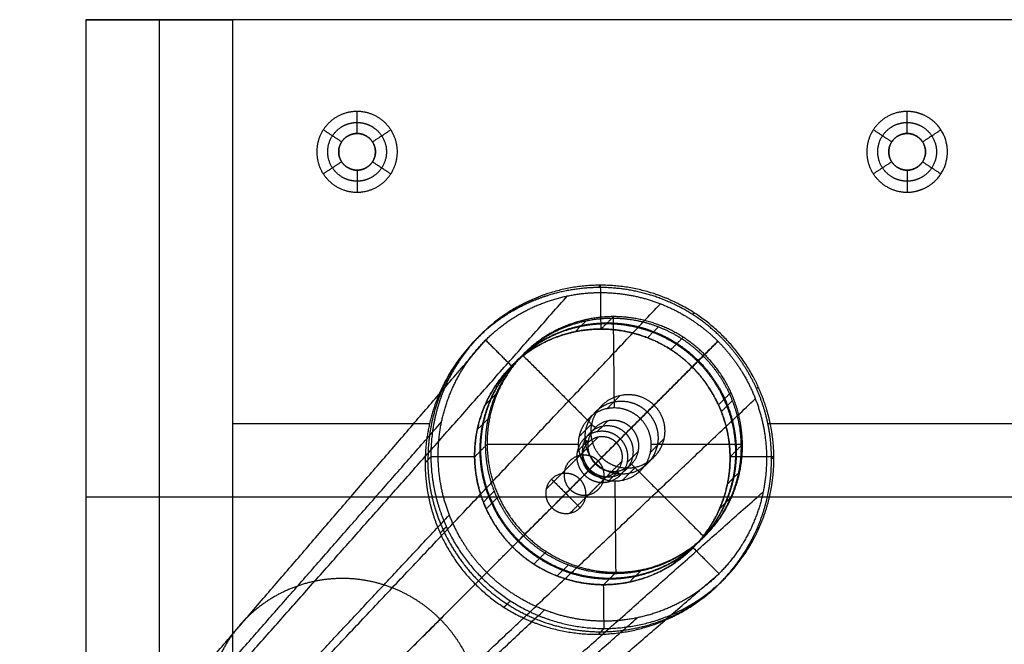
# Model space of a CAD drawing. Units: millimetres. Extents: x -400 to 400, y -400 to 400.
# Drawn here: x -332 to -197, y -278 to -192 of the extents above; entities that cross this region are included whole.
import ezdxf

# ---------------------------------------------------------------- set-up
doc = ezdxf.new("R2010")
doc.units = ezdxf.units.MM
doc.header["$MEASUREMENT"] = 0
doc.layers.add('Výchozí', color=7, linetype='Continuous')

msp = doc.modelspace()

# ---------------------------------------------------------------- linework, layer by layer
at = {"layer": 'Výchozí', "color": 255}
for points, degree in [([(-322.5, -192.5), (-322.5, -257.5), (-322.5, -322.5)], 2), ([(322.5, -192.5), (0, -192.5), (-322.5, -192.5)], 2), ([(-322.5, -192.5, -20), (-322.5, -192.5, -10), (-322.5, -192.5)], 2), ([(-322.5, -192.5, -20), (-322.5, -257.5, -20), (-322.5, -322.5, -20)], 2), ([(-322.5, -192.5, -20), (-312.5, -192.5, -30), (-302.5, -192.5, -40)], 2), ([(-322.5, -192.5, -10), (-322.5, -257.5, -10), (-322.5, -322.5, -10)], 2), ([(322.5, -192.5, -20), (0, -192.5, -20), (-322.5, -192.5, -20)], 2), ([(-312.5, -192.5, -30), (-312.5, -252.5, -30), (-312.5, -312.5, -30)], 2), ([(-302.5, -192.5, -40), (-302.5, -247.5, -40), (-302.5, -302.5, -40)], 2), ([(302.5, -192.5, -40), (0, -192.5, -40), (-302.5, -192.5, -40)], 2), ([(-285.5, -208, -37), (-285.5, -206.5, -38.5), (-285.5, -205, -40)], 2), ([(-210.5, -208, -37), (-210.5, -206.5, -38.5), (-210.5, -205, -40)], 2), ([(-287.6, -209.14, -37), (-288.85, -208.32, -38.5), (-290.11, -207.5, -40)], 2), ([(-285.5, -208), (-285.5, -208, -18.5), (-285.5, -208, -37)], 2), ([(-283.4, -209.14, -37), (-282.15, -208.32, -38.5), (-280.89, -207.5, -40)], 2), ([(-212.6, -209.14, -37), (-213.85, -208.32, -38.5), (-215.11, -207.5, -40)], 2), ([(-210.5, -208), (-210.5, -208, -18.5), (-210.5, -208, -37)], 2), ([(-208.4, -209.14, -37), (-207.15, -208.32, -38.5), (-205.89, -207.5, -40)], 2), ([(-287.6, -209.14), (-287.6, -209.14, -18.5), (-287.6, -209.14, -37)], 2), ([(-283.4, -209.14), (-283.4, -209.14, -18.5), (-283.4, -209.14, -37)], 2), ([(-212.6, -209.14), (-212.6, -209.14, -18.5), (-212.6, -209.14, -37)], 2), ([(-208.4, -209.14), (-208.4, -209.14, -18.5), (-208.4, -209.14, -37)], 2), ([(-287.6, -211.86, -37), (-288.85, -212.68, -38.5), (-290.11, -213.5, -40)], 2), ([(-287.6, -211.86), (-287.6, -211.86, -18.5), (-287.6, -211.86, -37)], 2), ([(-283.4, -211.86), (-283.4, -211.86, -18.5), (-283.4, -211.86, -37)], 2), ([(-283.4, -211.86, -37), (-282.15, -212.68, -38.5), (-280.89, -213.5, -40)], 2), ([(-212.6, -211.86, -37), (-213.85, -212.68, -38.5), (-215.11, -213.5, -40)], 2), ([(-212.6, -211.86), (-212.6, -211.86, -18.5), (-212.6, -211.86, -37)], 2), ([(-208.4, -211.86), (-208.4, -211.86, -18.5), (-208.4, -211.86, -37)], 2), ([(-208.4, -211.86, -37), (-207.15, -212.68, -38.5), (-205.89, -213.5, -40)], 2), ([(-285.5, -213), (-285.5, -213, -18.5), (-285.5, -213, -37)], 2), ([(-285.5, -213, -37), (-285.5, -214.5, -38.5), (-285.5, -216, -40)], 2), ([(-210.5, -213), (-210.5, -213, -18.5), (-210.5, -213, -37)], 2), ([(-210.5, -213, -37), (-210.5, -214.5, -38.5), (-210.5, -216, -40)], 2), ([(-252.6, -228.99, -40), (-252.45, -228.83, -38.44), (-252.29, -228.67, -36.88)], 2), ([(-252.23, -234.64, -36.29), (-252.26, -231.66, -36.59), (-252.29, -228.67, -36.88)], 2), ([(-325.77, -307.9, -736.47), (-291.29, -269.02, -386.38), (-256.82, -230.13, -36.28)], 2), ([(-317.28, -308.61, -737.26), (-280.71, -269.9, -387.35), (-244.14, -231.2, -37.45)], 2), ([(-265.47, -232.93, -40), (-265.23, -232.69, -37.61), (-264.99, -232.45, -35.23)], 2), ([(-254.27, -233.51, -21.05), (-255.01, -234.26, -28.47), (-255.76, -235.01, -35.9)], 2), ([(-250.54, -232.95, -19.46), (-251.38, -233.8, -27.87), (-252.23, -234.64, -36.29)], 2), ([(-250.41, -245.39, -18.22), (-250.47, -239.17, -18.84), (-250.54, -232.95, -19.46)], 2), ([(-239.74, -232.67, -40), (-239.63, -232.56, -38.89), (-239.52, -232.45, -37.79)], 2), ([(-244.4, -234.34, -21.96), (-245.15, -235.08, -29.38), (-245.9, -235.83, -36.81)], 2), ([(-333.23, -311.92, -735.32), (-300.6, -274.03, -384.94), (-267.97, -236.15, -34.55)], 2), ([(-267.97, -236.15, -34.55), (-266.2, -237.91, -34.55), (-264.43, -239.68, -34.55)], 2), ([(-259.99, -235.76, -18.23), (-260.84, -236.61, -26.64), (-261.69, -237.45, -35.06)], 2), ([(-241.03, -235.76, -20.13), (-241.87, -236.61, -28.55), (-242.72, -237.45, -36.96)], 2), ([(-312.03, -312.03, -737.44), (-274.17, -274.17, -387.58), (-236.3, -236.3, -37.73)], 2), ([(-239.81, -239.81, -37.02), (-238.06, -238.06, -37.37), (-236.3, -236.3, -37.73)], 2), ([(-262.94, -238.19, -19.7), (-263.68, -238.93, -27.13), (-264.43, -239.68, -34.55)], 2), ([(-262.94, -238.19, -19.7), (-257.99, -243.14, -19.7), (-253.04, -248.09, -19.7)], 2), ([(-248.11, -248.11, -20.2), (-243.21, -243.21, -21.18), (-238.31, -238.31, -22.17)], 2), ([(-238.31, -238.31, -22.17), (-239.06, -239.06, -29.6), (-239.81, -239.81, -37.02)], 2), ([(-274.18, -243.21, -40), (-273.85, -242.88, -36.68), (-273.51, -242.55, -33.35)], 2), ([(-231.03, -242.78, -40), (-230.91, -242.66, -38.83), (-230.79, -242.55, -37.65)], 2), ([(-308.61, -317.28, -737.26), (-269.9, -280.71, -387.35), (-231.2, -244.14, -37.45)], 2), ([(-266.34, -243.28, -16.83), (-267.19, -244.13, -25.24), (-268.03, -244.97, -33.66)], 2), ([(-249.6, -243.67, 0), (-250.51, -244.58, -9.05), (-251.42, -245.49, -18.11)], 2), ([(-234.53, -243.28, -20.03), (-235.37, -244.13, -28.45), (-236.22, -244.97, -36.86)], 2), ([(-245.01, -245.01), (-245.93, -245.93, -9.21), (-246.86, -246.86, -18.43)], 2), ([(-234.34, -244.4, -21.96), (-235.08, -245.15, -29.38), (-235.83, -245.9, -36.81)], 2), ([(-267.61, -246.86, -18.36), (-268.36, -247.6, -25.79), (-269.11, -248.35, -33.21)], 2), ([(-337.26, -319.39, -734.16), (-305.62, -283.34, -383.5), (-273.98, -247.29, -32.83)], 2), ([(-302.5, -247.5, -40), (-289.06, -247.5, -40), (-275.61, -247.5, -40)], 2), ([(-253.49, -247.56, 0), (-254.36, -248.43, -8.67), (-255.23, -249.3, -17.34)], 2), ([(-252.8, -248.65, -34.82), (-252.05, -247.9, -27.4), (-251.3, -247.15, -19.97)], 2), ([(-249.61, -249.61, -35.05), (-248.86, -248.86, -27.62), (-248.11, -248.11, -20.2)], 2), ([(-229.49, -247.5, -40), (-177.5, -247.5, -40), (-125.5, -247.5, -40)], 2), ([(-257.62, -254.36, -84.27), (-255.13, -251.87, -59.52), (-252.64, -249.38, -34.77)], 2), ([(-254.53, -249.58, -34.55), (-254.27, -249.85, -34.55), (-254, -250.11, -34.55)], 2), ([(-249.61, -249.61, -35.05), (-249.87, -249.87, -35), (-250.13, -250.13, -34.94)], 2), ([(-243.67, -249.6, 0), (-244.58, -250.51, -9.05), (-245.49, -251.42, -18.11)], 2), ([(-267.77, -250.36, -15.97), (-268.62, -251.21, -24.39), (-269.47, -252.06, -32.8)], 2), ([(-255.34, -250.36, -17.22), (-261.56, -250.36, -16.6), (-267.77, -250.36, -15.97)], 2), ([(-255.47, -251.31, -34.29), (-254.72, -250.57, -26.86), (-253.97, -249.82, -19.44)], 2), ([(-255.34, -250.36, -17.22), (-255.33, -251.14, -17.15), (-255.17, -251.92, -17.08), (-254.86, -252.65, -17.04), (-254.41, -253.31, -17.02), (-253.86, -253.86, -17.02)], 5), ([(-255.11, -255.11, -84.44), (-252.62, -252.62, -59.69), (-250.13, -250.13, -34.94)], 2), ([(-232.95, -250.36, -19.48), (-239.17, -250.36, -18.85), (-245.39, -250.36, -18.23)], 2), ([(-232.95, -250.36, -19.48), (-233.8, -251.21, -27.89), (-234.64, -252.06, -36.31)], 2), ([(-276.22, -252.84, -40), (-275.83, -252.45, -36.1), (-275.44, -252.06, -32.2)], 2), ([(-269.47, -252.06, -32.8), (-272.45, -252.06, -32.5), (-275.44, -252.06, -32.2)], 2), ([(-259.72, -256.46, -83.85), (-257.23, -253.96, -59.09), (-254.74, -251.47, -34.34)], 2), ([(-252.15, -252.15), (-253.01, -253.01, -8.51), (-253.86, -253.86, -17.02)], 2), ([(-248.65, -252.8, -34.82), (-247.9, -252.05, -27.4), (-247.15, -251.3, -19.97)], 2), ([(-228.67, -252.06, -36.91), (-231.66, -252.06, -36.61), (-234.64, -252.06, -36.31)], 2), ([(-228.99, -252.37, -40), (-228.83, -252.21, -38.45), (-228.67, -252.06, -36.91)], 2), ([(-262.81, -262.81, -17.24), (-257.91, -257.91, -18.23), (-253.01, -253.01, -19.21)], 2), ([(-254.51, -254.51, -34.06), (-253.76, -253.76, -26.64), (-253.01, -253.01, -19.21)], 2), ([(-254.36, -257.62, -84.27), (-251.87, -255.13, -59.52), (-249.38, -252.64, -34.77)], 2), ([(-247.56, -253.49, 0), (-248.43, -254.36, -8.67), (-249.3, -255.23, -17.34)], 2), ([(-248.09, -253.04, -19.7), (-243.14, -257.99, -19.7), (-238.19, -262.94, -19.7)], 2), ([(-258.96, -258.96, -83.67), (-256.47, -256.47, -58.92), (-253.98, -253.98, -34.17)], 2), ([(-256.46, -259.72, -83.85), (-253.96, -257.23, -59.09), (-251.47, -254.74, -34.34)], 2), ([(-253.98, -253.98, -34.17), (-254.24, -254.24, -34.11), (-254.51, -254.51, -34.06)], 2), ([(-251.31, -255.47, -34.29), (-250.57, -254.72, -26.86), (-249.82, -253.97, -19.44)], 2), ([(-250.11, -254, -34.55), (-249.85, -254.27, -34.55), (-249.58, -254.53, -34.55)], 2), ([(-233.51, -254.27, -21.05), (-234.26, -255.01, -28.47), (-235.01, -255.76, -35.9)], 2), ([(-258.98, -255.09, -84.06), (-257.04, -257.04, -84.06), (-255.09, -258.98, -84.06)], 2), ([(-255.11, -255.11, -84.44), (-257.04, -257.04, -84.06), (-258.96, -258.96, -83.67)], 2), ([(-250.19, -267.78, -15.99), (-250.25, -261.56, -16.61), (-250.31, -255.34, -17.23)], 2), ([(-322.5, -257.5), (0, -257.5), (322.5, -257.5)], 2), ([(-322.5, -257.5, -20), (-322.5, -257.5, -10), (-322.5, -257.5)], 2), ([(-322.5, -257.5, -20), (-312.5, -257.5, -30), (-302.5, -257.5, -40)], 2), ([(-307.9, -325.77, -736.47), (-269.02, -291.29, -386.38), (-230.13, -256.82, -36.28)], 2), ([(-266.79, -256.72, -17.45), (-267.53, -257.47, -24.88), (-268.28, -258.21, -32.3)], 2), ([(-266.2, -257.44, -15.42), (-267.04, -258.29, -23.83), (-267.89, -259.14, -32.25)], 2), ([(-234.38, -257.44, -18.62), (-235.23, -258.29, -27.03), (-236.08, -259.14, -35.45)], 2), ([(-336.55, -327.88, -733.38), (-304.73, -293.93, -382.52), (-272.92, -259.97, -31.66)], 2), ([(-274.18, -262.43, -40), (-273.75, -262, -35.73), (-273.32, -261.57, -31.46)], 2), ([(-231.03, -261.99, -40), (-230.81, -261.78, -37.88), (-230.6, -261.57, -35.76)], 2), ([(-262.81, -262.81, -17.24), (-263.56, -263.56, -24.66), (-264.31, -264.31, -32.09)], 2), ([(-238.19, -262.94, -19.7), (-238.93, -263.68, -27.13), (-239.68, -264.43, -34.55)], 2), ([(-267.81, -267.81, -31.38), (-266.06, -266.06, -31.74), (-264.31, -264.31, -32.09)], 2), ([(-239.68, -264.43, -34.55), (-237.91, -266.2, -34.55), (-236.15, -267.97, -34.55)], 2), ([(-259.7, -264.97, -15.32), (-260.55, -265.81, -23.73), (-261.39, -266.66, -32.15)], 2), ([(-240.73, -264.97, -17.22), (-241.58, -265.81, -25.64), (-242.43, -266.66, -34.05)], 2), ([(-256.72, -266.79, -17.45), (-257.47, -267.53, -24.88), (-258.21, -268.28, -32.3)], 2), ([(-333.13, -333.13, -733.2), (-300.47, -300.47, -382.29), (-267.81, -267.81, -31.38)], 2), ([(-311.92, -333.23, -735.32), (-274.03, -300.6, -384.94), (-236.15, -267.97, -34.55)], 2), ([(-250.19, -267.78, -15.99), (-251.03, -268.62, -24.4), (-251.88, -269.47, -32.82)], 2), ([(-246.86, -267.61, -18.36), (-247.6, -268.36, -25.79), (-248.35, -269.11, -33.21)], 2), ([(-251.82, -275.44, -32.23), (-251.85, -272.45, -32.52), (-251.88, -269.47, -32.82)], 2), ([(-265.47, -272.54, -40), (-265.03, -272.1, -35.66), (-264.59, -271.67, -31.32)], 2), ([(-239.74, -272.28, -40), (-239.43, -271.97, -36.94), (-239.12, -271.67, -33.88)], 2), ([(-327.88, -336.55, -733.38), (-293.93, -304.73, -382.52), (-259.97, -272.92, -31.66)], 2), ([(-319.39, -337.26, -734.16), (-283.34, -305.62, -383.5), (-247.29, -273.98, -32.83)], 2), ([(-252.6, -276.22, -40), (-252.21, -275.83, -36.11), (-251.82, -275.44, -32.23)], 2)]:
    msp.add_open_spline(points, degree=degree, dxfattribs=at)
for points, knots in [([(-285.5, -205, -40), (-287.23, -205, -40), (-288.96, -205.68, -40), (-290.32, -207.04, -40), (-291.68, -210.5, -40), (-290.32, -213.96, -40), (-288.96, -215.32, -40), (-287.23, -216, -40), (-285.5, -216, -40)], [3.141593, 3.141593, 3.141593, 3.141593, 3.141593, 3.141593, 4.712389, 4.712389, 4.712389, 6.283185, 6.283185, 6.283185, 6.283185, 6.283185, 6.283185]), ([(-285.5, -216, -40), (-283.77, -216, -40), (-282.04, -215.32, -40), (-280.68, -213.96, -40), (-279.32, -210.5, -40), (-280.68, -207.04, -40), (-282.04, -205.68, -40), (-283.77, -205, -40), (-285.5, -205, -40)], [0, 0, 0, 0, 0, 0, 1.570796, 1.570796, 1.570796, 3.141593, 3.141593, 3.141593, 3.141593, 3.141593, 3.141593]), ([(-210.5, -205, -40), (-212.23, -205, -40), (-213.96, -205.68, -40), (-215.32, -207.04, -40), (-216.68, -210.5, -40), (-215.32, -213.96, -40), (-213.96, -215.32, -40), (-212.23, -216, -40), (-210.5, -216, -40)], [3.141593, 3.141593, 3.141593, 3.141593, 3.141593, 3.141593, 4.712389, 4.712389, 4.712389, 6.283185, 6.283185, 6.283185, 6.283185, 6.283185, 6.283185]), ([(-210.5, -216, -40), (-209.35, -216, -40), (-208.2, -215.7, -40), (-207.15, -215.09, -40), (-205.48, -213.4, -40), (-204.85, -211.1, -40), (-204.85, -209.9, -40), (-205.48, -207.6, -40), (-207.15, -205.91, -40), (-208.2, -205.3, -40), (-209.35, -205, -40), (-210.5, -205, -40)], [0, 0, 0, 0, 0, 0, 1.047198, 1.047198, 1.047198, 2.094395, 2.094395, 2.094395, 3.141593, 3.141593, 3.141593, 3.141593, 3.141593, 3.141593]), ([(-285.5, -214.5, -38.5), (-286.3, -214.5, -38.5), (-287.09, -214.3, -38.5), (-287.82, -213.91, -38.5), (-289.12, -212.7, -38.5), (-289.64, -210.99, -38.5), (-289.64, -210.01, -38.5), (-289.12, -208.3, -38.5), (-287.82, -207.09, -38.5), (-287.09, -206.7, -38.5), (-286.3, -206.5, -38.5), (-285.5, -206.5, -38.5)], [3.141593, 3.141593, 3.141593, 3.141593, 3.141593, 3.141593, 4.13643, 4.13643, 4.13643, 5.288348, 5.288348, 5.288348, 6.283185, 6.283185, 6.283185, 6.283185, 6.283185, 6.283185]), ([(-285.5, -206.5, -38.5), (-284.7, -206.5, -38.5), (-283.91, -206.7, -38.5), (-283.18, -207.09, -38.5), (-281.88, -208.3, -38.5), (-281.36, -210.01, -38.5), (-281.36, -210.99, -38.5), (-281.88, -212.7, -38.5), (-283.18, -213.91, -38.5), (-283.91, -214.3, -38.5), (-284.7, -214.5, -38.5), (-285.5, -214.5, -38.5)], [0, 0, 0, 0, 0, 0, 0.994838, 0.994838, 0.994838, 2.146755, 2.146755, 2.146755, 3.141593, 3.141593, 3.141593, 3.141593, 3.141593, 3.141593]), ([(-210.5, -214.5, -38.5), (-211.3, -214.5, -38.5), (-212.09, -214.3, -38.5), (-212.82, -213.91, -38.5), (-214.12, -212.7, -38.5), (-214.64, -210.99, -38.5), (-214.64, -210.01, -38.5), (-214.12, -208.3, -38.5), (-212.82, -207.09, -38.5), (-212.09, -206.7, -38.5), (-211.3, -206.5, -38.5), (-210.5, -206.5, -38.5)], [3.141593, 3.141593, 3.141593, 3.141593, 3.141593, 3.141593, 4.13643, 4.13643, 4.13643, 5.288348, 5.288348, 5.288348, 6.283185, 6.283185, 6.283185, 6.283185, 6.283185, 6.283185]), ([(-210.5, -206.5, -38.5), (-209.7, -206.5, -38.5), (-208.91, -206.7, -38.5), (-208.18, -207.09, -38.5), (-206.88, -208.3, -38.5), (-206.36, -210.01, -38.5), (-206.36, -210.99, -38.5), (-206.88, -212.7, -38.5), (-208.18, -213.91, -38.5), (-208.91, -214.3, -38.5), (-209.7, -214.5, -38.5), (-210.5, -214.5, -38.5)], [0, 0, 0, 0, 0, 0, 0.994838, 0.994838, 0.994838, 2.146755, 2.146755, 2.146755, 3.141593, 3.141593, 3.141593, 3.141593, 3.141593, 3.141593]), ([(-285.5, -208), (-286.29, -208), (-287.07, -208.31), (-287.69, -208.93), (-288.31, -210.5), (-287.69, -212.07), (-287.07, -212.69), (-286.29, -213), (-285.5, -213)], [3.141593, 3.141593, 3.141593, 3.141593, 3.141593, 3.141593, 4.712389, 4.712389, 4.712389, 6.283185, 6.283185, 6.283185, 6.283185, 6.283185, 6.283185]), ([(-285.5, -213, -37), (-286.29, -213, -37), (-287.07, -212.69, -37), (-287.69, -212.07, -37), (-288.31, -210.5, -37), (-287.69, -208.93, -37), (-287.07, -208.31, -37), (-286.29, -208, -37), (-285.5, -208, -37)], [0, 0, 0, 0, 0, 0, 1.570796, 1.570796, 1.570796, 3.141593, 3.141593, 3.141593, 3.141593, 3.141593, 3.141593]), ([(-285.5, -213, -18.5), (-286, -213, -18.5), (-286.49, -212.88, -18.5), (-286.95, -212.63, -18.5), (-287.76, -211.87, -18.5), (-288.09, -210.81, -18.5), (-288.09, -210.19, -18.5), (-287.76, -209.13, -18.5), (-286.95, -208.37, -18.5), (-286.49, -208.12, -18.5), (-286, -208, -18.5), (-285.5, -208, -18.5)], [1.570796, 1.570796, 1.570796, 1.570796, 1.570796, 1.570796, 2.565634, 2.565634, 2.565634, 3.717551, 3.717551, 3.717551, 4.712389, 4.712389, 4.712389, 4.712389, 4.712389, 4.712389]), ([(-285.5, -213), (-284.71, -213), (-283.93, -212.69), (-283.31, -212.07), (-282.69, -210.5), (-283.31, -208.93), (-283.93, -208.31), (-284.71, -208), (-285.5, -208)], [0, 0, 0, 0, 0, 0, 1.570796, 1.570796, 1.570796, 3.141593, 3.141593, 3.141593, 3.141593, 3.141593, 3.141593]), ([(-285.5, -208, -37), (-284.71, -208, -37), (-283.93, -208.31, -37), (-283.31, -208.93, -37), (-282.69, -210.5, -37), (-283.31, -212.07, -37), (-283.93, -212.69, -37), (-284.71, -213, -37), (-285.5, -213, -37)], [3.141593, 3.141593, 3.141593, 3.141593, 3.141593, 3.141593, 4.712389, 4.712389, 4.712389, 6.283185, 6.283185, 6.283185, 6.283185, 6.283185, 6.283185]), ([(-285.5, -208, -18.5), (-285, -208, -18.5), (-284.51, -208.12, -18.5), (-284.05, -208.37, -18.5), (-283.24, -209.13, -18.5), (-282.91, -210.19, -18.5), (-282.91, -210.81, -18.5), (-283.24, -211.87, -18.5), (-284.05, -212.63, -18.5), (-284.51, -212.88, -18.5), (-285, -213, -18.5), (-285.5, -213, -18.5)], [4.712389, 4.712389, 4.712389, 4.712389, 4.712389, 4.712389, 5.707227, 5.707227, 5.707227, 6.859144, 6.859144, 6.859144, 7.853982, 7.853982, 7.853982, 7.853982, 7.853982, 7.853982]), ([(-210.5, -208), (-211.29, -208), (-212.07, -208.31), (-212.69, -208.93), (-213.31, -210.5), (-212.69, -212.07), (-212.07, -212.69), (-211.29, -213), (-210.5, -213)], [3.141593, 3.141593, 3.141593, 3.141593, 3.141593, 3.141593, 4.712389, 4.712389, 4.712389, 6.283185, 6.283185, 6.283185, 6.283185, 6.283185, 6.283185]), ([(-210.5, -213, -37), (-211.29, -213, -37), (-212.07, -212.69, -37), (-212.69, -212.07, -37), (-213.31, -210.5, -37), (-212.69, -208.93, -37), (-212.07, -208.31, -37), (-211.29, -208, -37), (-210.5, -208, -37)], [0, 0, 0, 0, 0, 0, 1.570796, 1.570796, 1.570796, 3.141593, 3.141593, 3.141593, 3.141593, 3.141593, 3.141593]), ([(-210.5, -213, -18.5), (-211, -213, -18.5), (-211.49, -212.88, -18.5), (-211.95, -212.63, -18.5), (-212.76, -211.87, -18.5), (-213.09, -210.81, -18.5), (-213.09, -210.19, -18.5), (-212.76, -209.13, -18.5), (-211.95, -208.37, -18.5), (-211.49, -208.12, -18.5), (-211, -208, -18.5), (-210.5, -208, -18.5)], [1.570796, 1.570796, 1.570796, 1.570796, 1.570796, 1.570796, 2.565634, 2.565634, 2.565634, 3.717551, 3.717551, 3.717551, 4.712389, 4.712389, 4.712389, 4.712389, 4.712389, 4.712389]), ([(-210.5, -213), (-209.71, -213), (-208.93, -212.69), (-208.31, -212.07), (-207.69, -210.5), (-208.31, -208.93), (-208.93, -208.31), (-209.71, -208), (-210.5, -208)], [0, 0, 0, 0, 0, 0, 1.570796, 1.570796, 1.570796, 3.141593, 3.141593, 3.141593, 3.141593, 3.141593, 3.141593]), ([(-210.5, -208, -37), (-209.71, -208, -37), (-208.93, -208.31, -37), (-208.31, -208.93, -37), (-207.69, -210.5, -37), (-208.31, -212.07, -37), (-208.93, -212.69, -37), (-209.71, -213, -37), (-210.5, -213, -37)], [3.141593, 3.141593, 3.141593, 3.141593, 3.141593, 3.141593, 4.712389, 4.712389, 4.712389, 6.283185, 6.283185, 6.283185, 6.283185, 6.283185, 6.283185]), ([(-210.5, -208, -18.5), (-210, -208, -18.5), (-209.51, -208.12, -18.5), (-209.05, -208.37, -18.5), (-208.24, -209.13, -18.5), (-207.91, -210.19, -18.5), (-207.91, -210.81, -18.5), (-208.24, -211.87, -18.5), (-209.05, -212.63, -18.5), (-209.51, -212.88, -18.5), (-210, -213, -18.5), (-210.5, -213, -18.5)], [4.712389, 4.712389, 4.712389, 4.712389, 4.712389, 4.712389, 5.707227, 5.707227, 5.707227, 6.859144, 6.859144, 6.859144, 7.853982, 7.853982, 7.853982, 7.853982, 7.853982, 7.853982]), ([(-235.82, -235.82, -40), (-237.78, -233.86, -40), (-240.04, -232.19, -40), (-242.53, -230.87, -40), (-247.83, -229.01, -40), (-253.46, -228.76, -40), (-256.27, -229.06, -40), (-261.74, -230.47, -40), (-266.59, -233.4, -40), (-268.78, -235.22, -40), (-272.57, -239.43, -40), (-274.99, -244.54, -40), (-275.81, -247.26, -40), (-276.22, -250.05, -40), (-276.22, -252.84, -40)], [0, 0, 0, 0, 0, 0, 0.590302, 0.590302, 0.590302, 1.180604, 1.180604, 1.180604, 1.770906, 1.770906, 1.770906, 2.361208, 2.361208, 2.361208, 2.361208, 2.361208, 2.361208]), ([(-228.67, -252.06, -36.91), (-228.71, -248.38, -37.27), (-229.47, -244.71, -37.57), (-230.95, -241.23, -37.77), (-235.18, -235.01, -37.97), (-241.44, -230.84, -37.76), (-244.94, -229.39, -37.55), (-252.3, -227.95, -36.96), (-259.63, -229.39, -36.07), (-263.1, -230.84, -35.58), (-269.27, -235.01, -34.54), (-273.38, -241.23, -33.5), (-274.79, -244.71, -33.01), (-275.47, -248.38, -32.57), (-275.44, -252.06, -32.2)], [3.141593, 3.141593, 3.141593, 3.141593, 3.141593, 3.141593, 3.926991, 3.926991, 3.926991, 4.712389, 4.712389, 4.712389, 5.497787, 5.497787, 5.497787, 6.283185, 6.283185, 6.283185, 6.283185, 6.283185, 6.283185]), ([(-259.46, -230.07, -40), (-260.72, -230.45, -39.84), (-261.94, -230.93, -39.66), (-263.14, -231.48, -39.49), (-266.63, -233.43, -38.94), (-269.65, -236.1, -38.37), (-271.41, -238.17, -37.98), (-273.87, -242.15, -37.33), (-275.27, -246.6, -36.75), (-275.66, -248.53, -36.51), (-275.85, -250.49, -36.3), (-275.83, -252.45, -36.1)], [5.006965, 5.006965, 5.006965, 5.006965, 5.006965, 5.006965, 5.288348, 5.288348, 5.288348, 5.864306, 5.864306, 5.864306, 6.283185, 6.283185, 6.283185, 6.283185, 6.283185, 6.283185]), ([(-267.81, -267.81, -31.38), (-269.14, -266.47, -31.38), (-270.33, -265, -31.41), (-271.37, -263.41, -31.47), (-273.42, -259.41, -31.66), (-274.44, -255.02, -32), (-274.66, -252.41, -32.24), (-274.34, -247.21, -32.8), (-272.57, -242.33, -33.47), (-271.33, -240.04, -33.82), (-268.23, -235.88, -34.55), (-264.07, -232.78, -35.29), (-261.78, -231.54, -35.64), (-256.9, -229.77, -36.31), (-251.7, -229.45, -36.87), (-249.09, -229.67, -37.11), (-244.7, -230.69, -37.45), (-240.7, -232.74, -37.64), (-239.11, -233.78, -37.7), (-237.64, -234.97, -37.73), (-236.3, -236.3, -37.73)], [3.141593, 3.141593, 3.141593, 3.141593, 3.141593, 3.141593, 3.560472, 3.560472, 3.560472, 4.13643, 4.13643, 4.13643, 4.712389, 4.712389, 4.712389, 5.288348, 5.288348, 5.288348, 5.864306, 5.864306, 5.864306, 6.283185, 6.283185, 6.283185, 6.283185, 6.283185, 6.283185]), ([(-262.81, -262.81, -17.24), (-263.85, -261.78, -17.24), (-264.78, -260.63, -17.26), (-265.58, -259.4, -17.3), (-267.18, -256.28, -17.46), (-267.97, -252.87, -17.72), (-268.14, -250.84, -17.91), (-267.89, -246.79, -18.34), (-266.51, -243, -18.86), (-265.55, -241.21, -19.14), (-263.14, -237.98, -19.7), (-259.91, -235.57, -20.27), (-258.13, -234.61, -20.55), (-254.33, -233.23, -21.07), (-250.29, -232.98, -21.5), (-248.26, -233.15, -21.69), (-244.84, -233.94, -21.95), (-241.73, -235.54, -22.11), (-240.49, -236.34, -22.15), (-239.35, -237.27, -22.17), (-238.31, -238.31, -22.17)], [3.141593, 3.141593, 3.141593, 3.141593, 3.141593, 3.141593, 3.560472, 3.560472, 3.560472, 4.13643, 4.13643, 4.13643, 4.712389, 4.712389, 4.712389, 5.288348, 5.288348, 5.288348, 5.864306, 5.864306, 5.864306, 6.283185, 6.283185, 6.283185, 6.283185, 6.283185, 6.283185]), ([(-232.95, -250.36, -19.48), (-232.98, -247.63, -19.75), (-233.54, -244.89, -19.97), (-234.64, -242.3, -20.12), (-237.8, -237.67, -20.27), (-242.46, -234.56, -20.11), (-245.06, -233.49, -19.96), (-250.54, -232.41, -19.51), (-256, -233.49, -18.86), (-258.59, -234.56, -18.49), (-263.18, -237.67, -17.71), (-266.24, -242.3, -16.94), (-267.29, -244.89, -16.57), (-267.8, -247.63, -16.24), (-267.77, -250.36, -15.97)], [3.141593, 3.141593, 3.141593, 3.141593, 3.141593, 3.141593, 3.926991, 3.926991, 3.926991, 4.712389, 4.712389, 4.712389, 5.497787, 5.497787, 5.497787, 6.283185, 6.283185, 6.283185, 6.283185, 6.283185, 6.283185]), ([(-264.31, -264.31, -32.09), (-265.34, -263.27, -32.09), (-266.27, -262.13, -32.11), (-267.08, -260.89, -32.15), (-268.68, -257.78, -32.31), (-269.47, -254.36, -32.57), (-269.64, -252.33, -32.76), (-269.39, -248.29, -33.19), (-268.01, -244.49, -33.71), (-267.05, -242.71, -33.99), (-264.64, -239.48, -34.55), (-261.4, -237.06, -35.12), (-259.62, -236.1, -35.4), (-255.82, -234.72, -35.92), (-251.78, -234.47, -36.35), (-249.75, -234.64, -36.54), (-246.33, -235.44, -36.8), (-243.22, -237.03, -36.96), (-241.99, -237.84, -37), (-240.84, -238.77, -37.02), (-239.81, -239.81, -37.02)], [-6.283185, -6.283185, -6.283185, -6.283185, -6.283185, -6.283185, -5.864306, -5.864306, -5.864306, -5.288348, -5.288348, -5.288348, -4.712389, -4.712389, -4.712389, -4.13643, -4.13643, -4.13643, -3.560472, -3.560472, -3.560472, -3.141593, -3.141593, -3.141593, -3.141593, -3.141593, -3.141593]), ([(-234.64, -252.06, -36.31), (-234.67, -249.32, -36.58), (-235.24, -246.59, -36.8), (-236.34, -243.99, -36.95), (-239.49, -239.36, -37.1), (-244.15, -236.25, -36.94), (-246.76, -235.18, -36.79), (-252.24, -234.11, -36.34), (-257.7, -235.18, -35.69), (-260.28, -236.25, -35.32), (-264.88, -239.36, -34.54), (-267.94, -243.99, -33.77), (-268.99, -246.59, -33.4), (-269.5, -249.32, -33.08), (-269.47, -252.06, -32.8)], [3.141593, 3.141593, 3.141593, 3.141593, 3.141593, 3.141593, 3.926991, 3.926991, 3.926991, 4.712389, 4.712389, 4.712389, 5.497787, 5.497787, 5.497787, 6.283185, 6.283185, 6.283185, 6.283185, 6.283185, 6.283185]), ([(-263.56, -263.56, -24.66), (-264.6, -262.52, -24.66), (-265.53, -261.38, -24.69), (-266.33, -260.14, -24.73), (-267.93, -257.03, -24.88), (-268.72, -253.61, -25.15), (-268.89, -251.58, -25.33), (-268.64, -247.54, -25.76), (-267.26, -243.74, -26.29), (-266.3, -241.96, -26.56), (-263.89, -238.73, -27.13), (-260.66, -236.32, -27.7), (-258.87, -235.36, -27.97), (-255.08, -233.98, -28.49), (-251.03, -233.73, -28.93), (-249, -233.9, -29.11), (-245.59, -234.69, -29.38), (-242.48, -236.29, -29.53), (-241.24, -237.09, -29.57), (-240.09, -238.02, -29.6), (-239.06, -239.06, -29.6)], [3.141593, 3.141593, 3.141593, 3.141593, 3.141593, 3.141593, 3.560472, 3.560472, 3.560472, 4.13643, 4.13643, 4.13643, 4.712389, 4.712389, 4.712389, 5.288348, 5.288348, 5.288348, 5.864306, 5.864306, 5.864306, 6.283185, 6.283185, 6.283185, 6.283185, 6.283185, 6.283185]), ([(-268.62, -251.21, -24.39), (-268.64, -249.75, -24.53), (-268.5, -248.29, -24.69), (-268.21, -246.85, -24.87), (-267.16, -243.54, -25.31), (-265.33, -240.58, -25.79), (-264.02, -239.03, -26.08), (-261, -236.36, -26.65), (-257.34, -234.66, -27.19), (-255.39, -234.09, -27.44), (-251.39, -233.51, -27.9), (-247.37, -234.09, -28.25), (-245.41, -234.66, -28.39), (-241.72, -236.36, -28.59), (-238.64, -239.03, -28.63), (-237.3, -240.58, -28.61), (-235.41, -243.54, -28.5), (-234.3, -246.85, -28.28), (-233.98, -248.29, -28.17), (-233.81, -249.75, -28.04), (-233.8, -251.21, -27.89)], [3.141593, 3.141593, 3.141593, 3.141593, 3.141593, 3.141593, 3.560472, 3.560472, 3.560472, 4.13643, 4.13643, 4.13643, 4.712389, 4.712389, 4.712389, 5.288348, 5.288348, 5.288348, 5.864306, 5.864306, 5.864306, 6.283185, 6.283185, 6.283185, 6.283185, 6.283185, 6.283185]), ([(-228.99, -252.37, -40), (-228.99, -250.52, -40), (-229.17, -248.68, -40), (-229.52, -246.87, -40), (-230.59, -243.33, -40), (-232.33, -240.08, -40), (-233.35, -238.54, -40), (-234.52, -237.12, -40), (-235.82, -235.82, -40)], [5.5028003, 5.5028003, 5.5028003, 5.5028003, 5.5028003, 5.5028003, 5.8929928, 5.8929928, 5.8929928, 6.2831853, 6.2831853, 6.2831853, 6.2831853, 6.2831853, 6.2831853]), ([(-236.3, -236.3, -37.73), (-234.97, -237.64, -37.73), (-233.78, -239.11, -37.7), (-232.74, -240.7, -37.64), (-230.69, -244.7, -37.45), (-229.67, -249.09, -37.11), (-229.45, -251.7, -36.87), (-229.77, -256.9, -36.31), (-231.54, -261.78, -35.64), (-232.78, -264.07, -35.29), (-235.88, -268.23, -34.55), (-240.04, -271.33, -33.82), (-242.33, -272.57, -33.47), (-247.21, -274.34, -32.8), (-252.41, -274.66, -32.24), (-255.02, -274.44, -32), (-259.41, -273.42, -31.66), (-263.41, -271.37, -31.47), (-265, -270.33, -31.41), (-266.47, -269.14, -31.38), (-267.81, -267.81, -31.38)], [0, 0, 0, 0, 0, 0, 0.418879, 0.418879, 0.418879, 0.994838, 0.994838, 0.994838, 1.570796, 1.570796, 1.570796, 2.146755, 2.146755, 2.146755, 2.722714, 2.722714, 2.722714, 3.141593, 3.141593, 3.141593, 3.141593, 3.141593, 3.141593]), ([(-238.31, -238.31, -22.17), (-237.27, -239.35, -22.17), (-236.34, -240.49, -22.15), (-235.54, -241.73, -22.11), (-233.94, -244.84, -21.95), (-233.15, -248.26, -21.69), (-232.98, -250.29, -21.5), (-233.23, -254.33, -21.07), (-234.61, -258.13, -20.55), (-235.57, -259.91, -20.27), (-237.98, -263.14, -19.7), (-241.21, -265.55, -19.14), (-243, -266.51, -18.86), (-246.79, -267.89, -18.34), (-250.84, -268.14, -17.91), (-252.87, -267.97, -17.72), (-256.28, -267.18, -17.46), (-259.4, -265.58, -17.3), (-260.63, -264.78, -17.26), (-261.78, -263.85, -17.24), (-262.81, -262.81, -17.24)], [0, 0, 0, 0, 0, 0, 0.418879, 0.418879, 0.418879, 0.994838, 0.994838, 0.994838, 1.570796, 1.570796, 1.570796, 2.146755, 2.146755, 2.146755, 2.722714, 2.722714, 2.722714, 3.141593, 3.141593, 3.141593, 3.141593, 3.141593, 3.141593]), ([(-239.81, -239.81, -37.02), (-238.77, -240.84, -37.02), (-237.84, -241.99, -37), (-237.03, -243.22, -36.96), (-235.44, -246.33, -36.8), (-234.64, -249.75, -36.54), (-234.47, -251.78, -36.35), (-234.72, -255.82, -35.92), (-236.1, -259.62, -35.4), (-237.06, -261.4, -35.12), (-239.48, -264.64, -34.55), (-242.71, -267.05, -33.99), (-244.49, -268.01, -33.71), (-248.29, -269.39, -33.19), (-252.33, -269.64, -32.76), (-254.36, -269.47, -32.57), (-257.78, -268.68, -32.31), (-260.89, -267.08, -32.15), (-262.13, -266.27, -32.11), (-263.27, -265.34, -32.09), (-264.31, -264.31, -32.09)], [-3.141593, -3.141593, -3.141593, -3.141593, -3.141593, -3.141593, -2.722714, -2.722714, -2.722714, -2.146755, -2.146755, -2.146755, -1.570796, -1.570796, -1.570796, -0.994838, -0.994838, -0.994838, -0.418879, -0.418879, -0.418879, 0, 0, 0, 0, 0, 0]), ([(-239.06, -239.06, -29.6), (-238.02, -240.09, -29.6), (-237.09, -241.24, -29.57), (-236.29, -242.48, -29.53), (-234.69, -245.59, -29.38), (-233.9, -249, -29.11), (-233.73, -251.03, -28.93), (-233.98, -255.08, -28.49), (-235.36, -258.87, -27.97), (-236.32, -260.66, -27.7), (-238.73, -263.89, -27.13), (-241.96, -266.3, -26.56), (-243.74, -267.26, -26.29), (-247.54, -268.64, -25.76), (-251.58, -268.89, -25.33), (-253.61, -268.72, -25.15), (-257.03, -267.93, -24.88), (-260.14, -266.33, -24.73), (-261.38, -265.53, -24.69), (-262.52, -264.6, -24.66), (-263.56, -263.56, -24.66)], [0, 0, 0, 0, 0, 0, 0.418879, 0.418879, 0.418879, 0.994838, 0.994838, 0.994838, 1.570796, 1.570796, 1.570796, 2.146755, 2.146755, 2.146755, 2.722714, 2.722714, 2.722714, 3.141593, 3.141593, 3.141593, 3.141593, 3.141593, 3.141593]), ([(-252.15, -252.15), (-253.26, -251.04), (-253.93, -249.49), (-253.92, -247.72), (-252.55, -244.61), (-249.43, -243.23), (-247.67, -243.22), (-246.12, -243.9), (-245.01, -245.01)], [0, 0, 0, 0, 0, 0, 1.570796, 1.570796, 1.570796, 3.141593, 3.141593, 3.141593, 3.141593, 3.141593, 3.141593]), ([(-246.86, -246.86, -18.43), (-247.7, -246.03, -18.43), (-248.78, -245.44, -18.38), (-250, -245.19, -18.28), (-252.44, -245.44, -18.01), (-254.33, -246.98, -17.67), (-255.01, -248.01, -17.49), (-255.35, -249.19, -17.34), (-255.34, -250.36, -17.22)], [3.921978, 3.921978, 3.921978, 3.921978, 3.921978, 3.921978, 5.102581, 5.102581, 5.102581, 6.283185, 6.283185, 6.283185, 6.283185, 6.283185, 6.283185]), ([(-252.94, -252.94, -7.81), (-253.64, -252.23, -7.81), (-254.17, -251.36, -7.84), (-254.47, -250.36, -7.91), (-254.55, -248.16, -8.12), (-253.52, -246.21, -8.42), (-252.66, -245.35, -8.6), (-250.71, -244.32, -8.9), (-248.51, -244.4, -9.11), (-247.51, -244.7, -9.18), (-246.64, -245.23, -9.21), (-245.93, -245.93, -9.21)], [2.361208, 2.361208, 2.361208, 2.361208, 2.361208, 2.361208, 3.356045, 3.356045, 3.356045, 4.507963, 4.507963, 4.507963, 5.5028, 5.5028, 5.5028, 5.5028, 5.5028, 5.5028]), ([(-245.01, -245.01), (-244.27, -245.75), (-243.72, -246.68), (-243.44, -247.75), (-243.47, -249.92), (-244.55, -251.82), (-245.34, -252.61), (-247.23, -253.69), (-249.41, -253.72), (-250.47, -253.44), (-251.41, -252.89), (-252.15, -252.15)], [3.141593, 3.141593, 3.141593, 3.141593, 3.141593, 3.141593, 4.18879, 4.18879, 4.18879, 5.235988, 5.235988, 5.235988, 6.283185, 6.283185, 6.283185, 6.283185, 6.283185, 6.283185]), ([(-253.86, -253.86, -17.02), (-252.75, -254.97, -17.02), (-251.21, -255.66, -17.11), (-249.46, -255.66, -17.28), (-246.39, -254.33, -17.72), (-245.06, -251.26, -18.17), (-245.07, -249.51, -18.34), (-245.75, -247.97, -18.43), (-246.86, -246.86, -18.43)], [0.780385, 0.780385, 0.780385, 0.780385, 0.780385, 0.780385, 2.351181, 2.351181, 2.351181, 3.921978, 3.921978, 3.921978, 3.921978, 3.921978, 3.921978]), ([(-245.93, -245.93, -9.21), (-245.23, -246.64, -9.21), (-244.7, -247.51, -9.18), (-244.4, -248.51, -9.11), (-244.32, -250.71, -8.9), (-245.35, -252.66, -8.6), (-246.21, -253.52, -8.42), (-248.16, -254.55, -8.12), (-250.36, -254.47, -7.91), (-251.36, -254.17, -7.84), (-252.23, -253.64, -7.81), (-252.94, -252.94, -7.81)], [5.5028, 5.5028, 5.5028, 5.5028, 5.5028, 5.5028, 6.497638, 6.497638, 6.497638, 7.649555, 7.649555, 7.649555, 8.644393, 8.644393, 8.644393, 8.644393, 8.644393, 8.644393]), ([(-248.86, -248.86, -27.62), (-249.35, -248.37, -27.62), (-249.96, -248, -27.6), (-250.66, -247.79, -27.55), (-252.2, -247.73, -27.4), (-253.57, -248.45, -27.19), (-254.17, -249.05, -27.07), (-254.89, -250.42, -26.86), (-254.83, -251.96, -26.71), (-254.62, -252.65, -26.66), (-254.25, -253.27, -26.64), (-253.76, -253.76, -26.64)], [3.141593, 3.141593, 3.141593, 3.141593, 3.141593, 3.141593, 4.13643, 4.13643, 4.13643, 5.288348, 5.288348, 5.288348, 6.283185, 6.283185, 6.283185, 6.283185, 6.283185, 6.283185]), ([(-248.11, -248.11, -20.2), (-248.63, -247.59, -20.2), (-249.28, -247.21, -20.17), (-250.02, -247.01, -20.12), (-251.53, -247.01, -19.96), (-252.84, -247.75, -19.76), (-253.37, -248.29, -19.65), (-254.11, -249.59, -19.44), (-254.12, -251.1, -19.29), (-253.91, -251.84, -19.24), (-253.53, -252.49, -19.21), (-253.01, -253.01, -19.21)], [3.141593, 3.141593, 3.141593, 3.141593, 3.141593, 3.141593, 4.18879, 4.18879, 4.18879, 5.235988, 5.235988, 5.235988, 6.283185, 6.283185, 6.283185, 6.283185, 6.283185, 6.283185]), ([(-253.01, -253.01, -19.21), (-252.52, -253.5, -19.21), (-251.91, -253.88, -19.24), (-251.21, -254.08, -19.28), (-249.67, -254.14, -19.43), (-248.3, -253.42, -19.64), (-247.7, -252.82, -19.76), (-246.98, -251.45, -19.98), (-247.04, -249.91, -20.12), (-247.25, -249.22, -20.17), (-247.62, -248.6, -20.2), (-248.11, -248.11, -20.2)], [-3.141593, -3.141593, -3.141593, -3.141593, -3.141593, -3.141593, -2.146755, -2.146755, -2.146755, -0.994838, -0.994838, -0.994838, 0, 0, 0, 0, 0, 0]), ([(-249.61, -249.61, -35.05), (-250.1, -249.11, -35.05), (-250.71, -248.74, -35.02), (-251.41, -248.53, -34.97), (-252.95, -248.47, -34.83), (-254.32, -249.2, -34.62), (-254.91, -249.8, -34.49), (-255.64, -251.17, -34.28), (-255.58, -252.71, -34.13), (-255.37, -253.4, -34.09), (-255, -254.01, -34.06), (-254.51, -254.51, -34.06)], [3.141593, 3.141593, 3.141593, 3.141593, 3.141593, 3.141593, 4.13643, 4.13643, 4.13643, 5.288348, 5.288348, 5.288348, 6.283185, 6.283185, 6.283185, 6.283185, 6.283185, 6.283185]), ([(-250.13, -250.13, -34.94), (-250.54, -249.72, -34.94), (-251.05, -249.42, -34.92), (-251.63, -249.26, -34.88), (-252.82, -249.26, -34.76), (-253.84, -249.85, -34.6), (-254.27, -250.27, -34.51), (-254.85, -251.3, -34.35), (-254.85, -252.48, -34.23), (-254.69, -253.06, -34.19), (-254.39, -253.57, -34.17), (-253.98, -253.98, -34.17)], [3.141593, 3.141593, 3.141593, 3.141593, 3.141593, 3.141593, 4.18879, 4.18879, 4.18879, 5.235988, 5.235988, 5.235988, 6.283185, 6.283185, 6.283185, 6.283185, 6.283185, 6.283185]), ([(-254.51, -254.51, -34.06), (-254.01, -255, -34.06), (-253.4, -255.37, -34.09), (-252.71, -255.58, -34.13), (-251.17, -255.64, -34.28), (-249.8, -254.91, -34.49), (-249.2, -254.32, -34.62), (-248.47, -252.95, -34.83), (-248.53, -251.41, -34.97), (-248.74, -250.71, -35.02), (-249.11, -250.1, -35.05), (-249.61, -249.61, -35.05)], [0, 0, 0, 0, 0, 0, 0.994838, 0.994838, 0.994838, 2.146755, 2.146755, 2.146755, 3.141593, 3.141593, 3.141593, 3.141593, 3.141593, 3.141593]), ([(-253.76, -253.76, -26.64), (-253.27, -254.25, -26.64), (-252.65, -254.62, -26.66), (-251.96, -254.83, -26.71), (-250.42, -254.89, -26.86), (-249.05, -254.17, -27.07), (-248.45, -253.57, -27.19), (-247.73, -252.2, -27.4), (-247.79, -250.66, -27.55), (-248, -249.96, -27.6), (-248.37, -249.35, -27.62), (-248.86, -248.86, -27.62)], [0, 0, 0, 0, 0, 0, 0.994838, 0.994838, 0.994838, 2.146755, 2.146755, 2.146755, 3.141593, 3.141593, 3.141593, 3.141593, 3.141593, 3.141593]), ([(-267.77, -250.36, -15.97), (-267.75, -253.1, -15.7), (-267.18, -255.83, -15.48), (-266.08, -258.43, -15.33), (-262.93, -263.05, -15.18), (-258.27, -266.16, -15.34), (-255.66, -267.24, -15.49), (-250.18, -268.31, -15.94), (-244.72, -267.24, -16.59), (-242.14, -266.16, -16.96), (-237.54, -263.05, -17.74), (-234.48, -258.43, -18.51), (-233.43, -255.83, -18.88), (-232.92, -253.1, -19.2), (-232.95, -250.36, -19.48)], [0, 0, 0, 0, 0, 0, 0.785398, 0.785398, 0.785398, 1.570796, 1.570796, 1.570796, 2.356194, 2.356194, 2.356194, 3.141593, 3.141593, 3.141593, 3.141593, 3.141593, 3.141593]), ([(-253.98, -253.98, -34.17), (-253.59, -254.37, -34.17), (-253.11, -254.66, -34.19), (-252.57, -254.82, -34.22), (-251.36, -254.87, -34.34), (-250.28, -254.3, -34.51), (-249.81, -253.83, -34.6), (-249.24, -252.76, -34.77), (-249.29, -251.55, -34.88), (-249.45, -251, -34.92), (-249.74, -250.52, -34.94), (-250.13, -250.13, -34.94)], [-3.141593, -3.141593, -3.141593, -3.141593, -3.141593, -3.141593, -2.146755, -2.146755, -2.146755, -0.994838, -0.994838, -0.994838, 0, 0, 0, 0, 0, 0]), ([(-276.22, -252.84, -40), (-276.22, -256.55, -40), (-275.49, -260.25, -40), (-274.04, -263.76, -40), (-269.82, -269.99, -40), (-263.54, -274.15, -40), (-260.02, -275.57, -40), (-252.6, -276.95, -40), (-245.18, -275.42, -40), (-241.66, -273.93, -40), (-235.39, -269.65, -40), (-231.17, -263.33, -40), (-229.71, -259.79, -40), (-228.99, -256.08, -40), (-228.99, -252.37, -40)], [2.361208, 2.361208, 2.361208, 2.361208, 2.361208, 2.361208, 3.146606, 3.146606, 3.146606, 3.932004, 3.932004, 3.932004, 4.717402, 4.717402, 4.717402, 5.5028, 5.5028, 5.5028, 5.5028, 5.5028, 5.5028]), ([(-275.44, -252.06, -32.2), (-275.4, -255.73, -31.84), (-274.64, -259.4, -31.54), (-273.17, -262.89, -31.34), (-268.93, -269.1, -31.14), (-262.67, -273.28, -31.35), (-259.17, -274.72, -31.56), (-251.81, -276.16, -32.15), (-244.48, -274.72, -33.04), (-241.01, -273.28, -33.53), (-234.84, -269.1, -34.57), (-230.73, -262.89, -35.61), (-229.32, -259.4, -36.1), (-228.64, -255.73, -36.54), (-228.67, -252.06, -36.91)], [0, 0, 0, 0, 0, 0, 0.785398, 0.785398, 0.785398, 1.570796, 1.570796, 1.570796, 2.356194, 2.356194, 2.356194, 3.141593, 3.141593, 3.141593, 3.141593, 3.141593, 3.141593]), ([(-269.47, -252.06, -32.8), (-269.44, -254.79, -32.53), (-268.88, -257.53, -32.31), (-267.78, -260.12, -32.16), (-264.62, -264.75, -32.01), (-259.96, -267.86, -32.17), (-257.36, -268.93, -32.32), (-251.88, -270.01, -32.77), (-246.42, -268.93, -33.42), (-243.83, -267.86, -33.79), (-239.24, -264.75, -34.57), (-236.17, -260.12, -35.34), (-235.13, -257.53, -35.71), (-234.62, -254.79, -36.03), (-234.64, -252.06, -36.31)], [0, 0, 0, 0, 0, 0, 0.785398, 0.785398, 0.785398, 1.570796, 1.570796, 1.570796, 2.356194, 2.356194, 2.356194, 3.141593, 3.141593, 3.141593, 3.141593, 3.141593, 3.141593]), ([(-233.8, -251.21, -27.89), (-233.78, -252.67, -27.75), (-233.92, -254.13, -27.59), (-234.21, -255.56, -27.41), (-235.26, -258.88, -26.97), (-237.09, -261.84, -26.49), (-238.4, -263.39, -26.2), (-241.42, -266.06, -25.63), (-245.08, -267.76, -25.09), (-247.03, -268.33, -24.84), (-251.03, -268.91, -24.38), (-255.05, -268.33, -24.03), (-257.01, -267.76, -23.89), (-260.7, -266.06, -23.69), (-263.78, -263.39, -23.65), (-265.11, -261.84, -23.67), (-267.01, -258.88, -23.78), (-268.12, -255.56, -24), (-268.44, -254.13, -24.11), (-268.61, -252.67, -24.24), (-268.62, -251.21, -24.39)], [0, 0, 0, 0, 0, 0, 0.418879, 0.418879, 0.418879, 0.994838, 0.994838, 0.994838, 1.570796, 1.570796, 1.570796, 2.146755, 2.146755, 2.146755, 2.722714, 2.722714, 2.722714, 3.141593, 3.141593, 3.141593, 3.141593, 3.141593, 3.141593]), ([(-252.62, -252.62, -59.69), (-253.01, -252.23, -59.69), (-253.49, -251.94, -59.67), (-254.04, -251.78, -59.64), (-255.25, -251.73, -59.52), (-256.32, -252.3, -59.35), (-256.79, -252.77, -59.26), (-257.36, -253.85, -59.09), (-257.31, -255.06, -58.98), (-257.15, -255.6, -58.94), (-256.86, -256.09, -58.92), (-256.47, -256.47, -58.92)], [3.141593, 3.141593, 3.141593, 3.141593, 3.141593, 3.141593, 4.13643, 4.13643, 4.13643, 5.288348, 5.288348, 5.288348, 6.283185, 6.283185, 6.283185, 6.283185, 6.283185, 6.283185]), ([(-275.88, -252.5, -36.58), (-275.86, -254.46, -36.38), (-275.63, -256.41, -36.21), (-275.2, -258.34, -36.06), (-273.71, -262.79, -35.76), (-271.17, -266.77, -35.62), (-269.37, -268.85, -35.59), (-265.24, -272.43, -35.64), (-260.28, -274.72, -35.91), (-257.65, -275.49, -36.1), (-252.26, -276.27, -36.56), (-246.88, -275.49, -37.18), (-244.27, -274.72, -37.53), (-239.54, -272.52, -38.22), (-235.6, -269.12, -38.96), (-233.94, -267.24, -39.32), (-232.55, -265.16, -39.67), (-231.46, -262.93, -40)], [0, 0, 0, 0, 0, 0, 0.418879, 0.418879, 0.418879, 0.994838, 0.994838, 0.994838, 1.570796, 1.570796, 1.570796, 2.146755, 2.146755, 2.146755, 2.679272, 2.679272, 2.679272, 2.679272, 2.679272, 2.679272]), ([(-256.47, -256.47, -58.92), (-256.09, -256.86, -58.92), (-255.6, -257.15, -58.94), (-255.06, -257.31, -58.98), (-253.85, -257.36, -59.09), (-252.77, -256.79, -59.26), (-252.3, -256.32, -59.35), (-251.73, -255.25, -59.52), (-251.78, -254.04, -59.64), (-251.94, -253.49, -59.67), (-252.23, -253.01, -59.69), (-252.62, -252.62, -59.69)], [0, 0, 0, 0, 0, 0, 0.994838, 0.994838, 0.994838, 2.146755, 2.146755, 2.146755, 3.141593, 3.141593, 3.141593, 3.141593, 3.141593, 3.141593]), ([(-255.11, -255.11, -84.44), (-255.72, -254.5, -84.44), (-256.57, -254.13, -84.4), (-257.53, -254.12, -84.3), (-259.22, -254.85, -84.06), (-259.95, -256.54, -83.81), (-259.95, -257.5, -83.72), (-259.57, -258.35, -83.67), (-258.96, -258.96, -83.67)], [3.141593, 3.141593, 3.141593, 3.141593, 3.141593, 3.141593, 4.712389, 4.712389, 4.712389, 6.283185, 6.283185, 6.283185, 6.283185, 6.283185, 6.283185]), ([(-258.96, -258.96, -83.67), (-258.35, -259.57, -83.67), (-257.5, -259.95, -83.72), (-256.54, -259.95, -83.81), (-254.85, -259.22, -84.06), (-254.12, -257.53, -84.3), (-254.13, -256.57, -84.4), (-254.5, -255.72, -84.44), (-255.11, -255.11, -84.44)], [0, 0, 0, 0, 0, 0, 1.570796, 1.570796, 1.570796, 3.141593, 3.141593, 3.141593, 3.141593, 3.141593, 3.141593]), ([(-274.17, -274.17, -387.58), (-275.28, -273.05, -387.58), (-276.51, -272.06, -387.56), (-277.84, -271.19, -387.51), (-281.18, -269.48, -387.35), (-284.84, -268.63, -387.07), (-287.02, -268.44, -386.87), (-291.36, -268.71, -386.4), (-295.44, -270.19, -385.84), (-297.35, -271.23, -385.55), (-300.82, -273.81, -384.94), (-303.41, -277.28, -384.33), (-304.44, -279.2, -384.03), (-305.92, -283.27, -383.47), (-306.19, -287.61, -383.01), (-306.01, -289.79, -382.81), (-305.16, -293.46, -382.52), (-303.44, -296.8, -382.36), (-302.58, -298.13, -382.31), (-301.58, -299.35, -382.29), (-300.47, -300.47, -382.29)], [3.141593, 3.141593, 3.141593, 3.141593, 3.141593, 3.141593, 3.560472, 3.560472, 3.560472, 4.13643, 4.13643, 4.13643, 4.712389, 4.712389, 4.712389, 5.288348, 5.288348, 5.288348, 5.864306, 5.864306, 5.864306, 6.283185, 6.283185, 6.283185, 6.283185, 6.283185, 6.283185]), ([(-300.47, -300.47, -382.29), (-299.35, -301.58, -382.29), (-298.13, -302.58, -382.31), (-296.8, -303.44, -382.36), (-293.46, -305.16, -382.52), (-289.79, -306.01, -382.81), (-287.61, -306.19, -383.01), (-283.27, -305.92, -383.47), (-279.2, -304.44, -384.03), (-277.28, -303.41, -384.33), (-273.81, -300.82, -384.94), (-271.23, -297.35, -385.55), (-270.19, -295.44, -385.84), (-268.71, -291.36, -386.4), (-268.44, -287.02, -386.87), (-268.63, -284.84, -387.07), (-269.48, -281.18, -387.35), (-271.19, -277.84, -387.51), (-272.06, -276.51, -387.56), (-273.05, -275.28, -387.58), (-274.17, -274.17, -387.58)], [0, 0, 0, 0, 0, 0, 0.418879, 0.418879, 0.418879, 0.994838, 0.994838, 0.994838, 1.570796, 1.570796, 1.570796, 2.146755, 2.146755, 2.146755, 2.722714, 2.722714, 2.722714, 3.141593, 3.141593, 3.141593, 3.141593, 3.141593, 3.141593])]:
    msp.add_open_spline(points, degree=5, knots=knots, dxfattribs=at)

doc.saveas('drawing.dxf')
